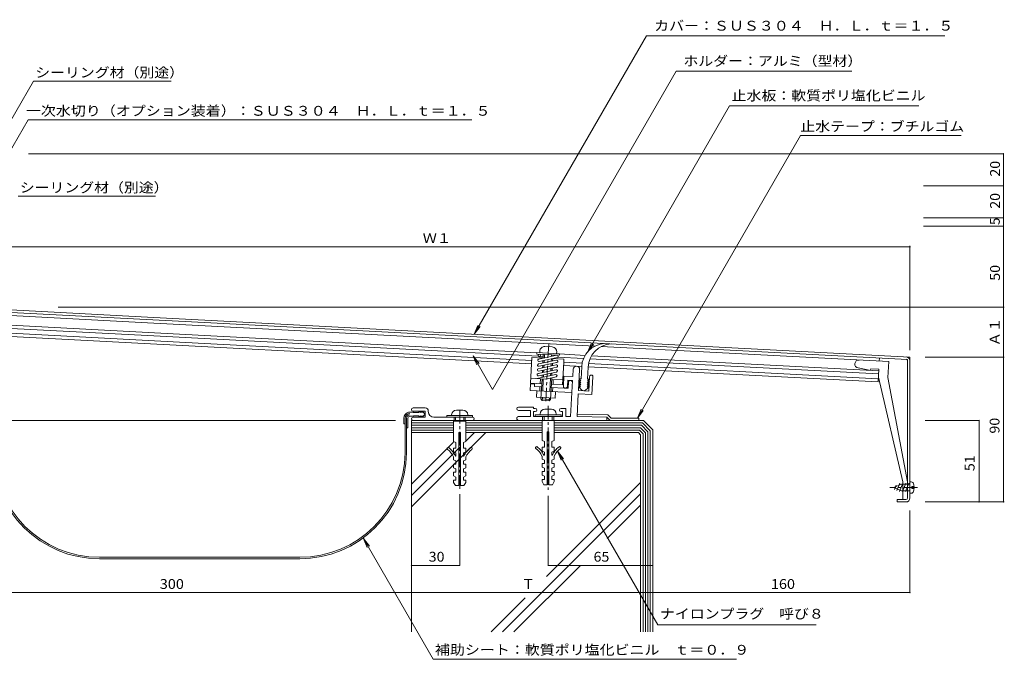
# Model space of a CAD drawing. Units: millimetres. Extents: x -1192 to 1193, y -819 to 669.
# Drawn here: x -627 to 292, y -692 to -95 of the extents above; entities that cross this region are included whole.
import ezdxf

# ---------------------------------------------------------------- set-up
doc = ezdxf.new("R2010")
doc.units = ezdxf.units.MM
doc.header["$LTSCALE"] = 3
doc.linetypes.add('JWW_CENTER1', pattern=[13.546667, 4.233333, -0.846667, 0.846667, -0.846667, 4.233333, -0.846667, 0.846667, -0.846667])
for name, color, linetype in [('D-0', 7, 'Continuous'), ('D-1', 7, 'Continuous'), ('D-2', 7, 'Continuous'), ('D-3', 7, 'Continuous'), ('D-4', 7, 'Continuous'), ('D-5', 7, 'Continuous')]:
    doc.layers.add(name, color=color, linetype=linetype)
doc.styles.add('ＭＳ ゴシック', font='txt')

msp = doc.modelspace()

# ---------------------------------------------------------------- linework, layer by layer
at = {"layer": 'D-0', "color": 3, "linetype": 'Continuous', "lineweight": 9}
for p, q in [((-688.81, -365.43), (-448.5, -378.03)), ((-686.56, -363.3), (-507.49, -372.68)), ((-507.49, -372.68), (203.69, -409.96)), ((-448.5, -378.03), (201.44, -412.09)), ((201.44, -541.36), (201.44, -412.09)), ((203.69, -541.36), (203.69, -409.96)), ((191.69, -542.86), (191.69, -545.11)), ((199.94, -542.86), (191.69, -542.86)), ((199.94, -545.11), (191.69, -545.11))]:
    msp.add_line(p, q, dxfattribs=at)
for centre, radius, start, end in [((199.94, -413.51), 1.5, 0, 86.99936), ((199.94, -413.51), 3.75, 0, 86.99968), ((199.94, -541.36), 3.75, 270, 0), ((199.94, -541.36), 1.5, 270, 0)]:
    msp.add_arc(centre, radius, start, end, dxfattribs=at)
at = {"layer": 'D-1', "color": 2, "linetype": 'Continuous', "lineweight": 9}
for p, q in [((-507.49, -377.94), (-672.39, -369.3)), ((-507.49, -389.96), (-673.02, -381.28)), ((-448.5, -390.04), (-672.87, -378.28)), ((-90.32, -399.8), (-507.49, -377.94)), ((-149.13, -416.25), (-676.4, -388.61)), ((-448.5, -397.55), (-673.26, -385.77)), ((-143.02, -409.06), (-507.49, -389.96)), ((-144.21, -405.99), (-448.5, -390.04)), ((-149.13, -413.24), (-448.5, -397.55)), ((-130.06, -400.46), (-136.8, -400.11)), ((183.95, -414.18), (-84.33, -400.12)), ((-148.98, -410.28), (-150.24, -434.25)), ((-138.49, -410.83), (-148.98, -410.28)), ((-144.28, -407.23), (-144.2, -405.73)), ((-123.31, -408.33), (-144.28, -407.23)), ((-123.23, -406.83), (-144.2, -405.73)), ((-126.06, -412.73), (-142.78, -416.36)), ((-125.83, -408.23), (-142.54, -411.86)), ((-138.44, -409.79), (-142.12, -409.59)), ((-125.35, -410.43), (-142.06, -414.06)), ((-141.53, -404.37), (-141.61, -405.87)), ((-138.5, -410.99), (-138.32, -407.54)), ((-137.52, -415.22), (-137.41, -413.05)), ((-137.29, -410.72), (-137.12, -407.6)), ((-130.84, -413.76), (-130.72, -411.6)), ((-130.6, -409.27), (-130.53, -407.95)), ((-129.62, -413.5), (-129.51, -411.33)), ((-129.39, -409.01), (-129.33, -408.01)), ((-119.02, -411.85), (-129.37, -411.31)), ((-125.81, -405.19), (-125.88, -406.69)), ((-100.83, -411.27), (-124.7, -410.02)), ((-123.31, -408.33), (-123.23, -406.83)), ((-99.37, -408.34), (-123.24, -407.09)), ((-119.02, -411.85), (-119.18, -414.84)), ((174.33, -425.69), (-94.84, -411.58)), ((174.49, -422.7), (-93.38, -408.66)), ((174.96, -413.71), (175.12, -410.71)), ((-126.53, -421.71), (-143.25, -425.34)), ((-126.3, -417.22), (-143.01, -420.85)), ((-125.82, -419.42), (-142.53, -423.05)), ((-125.58, -414.93), (-142.3, -418.56)), ((-139.21, -424.47), (-139.09, -422.3)), ((-138.97, -419.97), (-138.86, -417.81)), ((-138.74, -415.48), (-138.62, -413.31)), ((-137.99, -424.2), (-137.88, -422.04)), ((-137.76, -419.71), (-137.64, -417.54)), ((-131.31, -422.75), (-131.19, -420.59)), ((-131.07, -418.26), (-130.96, -416.09)), ((-130.09, -422.49), (-129.98, -420.32)), ((-129.86, -417.99), (-129.74, -415.83)), ((-119.18, -414.84), (-120.28, -435.82)), ((-102.13, -415.71), (-119.18, -414.81)), ((-102.48, -418.69), (-119.18, -417.82)), ((-110.86, -428.07), (-110.5, -421.33)), ((-105.53, -441.11), (-104.51, -421.64)), ((173.94, -433.18), (-96.49, -419.01)), ((174.1, -430.18), (-96.14, -416.02)), ((165.5, -422.22), (155.29, -420.14)), ((167, -422.3), (167.08, -420.8)), ((174.57, -421.2), (167.08, -420.8)), ((173.94, -433.18), (174.57, -421.2)), ((183.95, -414.18), (183.17, -429.16)), ((-135.98, -430.49), (-150, -429.75)), ((-126.77, -426.21), (-144.43, -430.04)), ((-126.06, -423.91), (-142.77, -427.54)), ((-141.25, -434.72), (-141.01, -430.22)), ((-140.5, -449.05), (-139.51, -430.33)), ((-139.44, -428.96), (-139.33, -426.8)), ((-138.91, -441.62), (-138.32, -430.39)), ((-138.23, -428.7), (-138.11, -426.53)), ((-126.29, -428.41), (-135.89, -430.49)), ((-132.31, -441.97), (-131.66, -429.57)), ((-131.54, -427.25), (-131.43, -425.08)), ((-131.51, -449.52), (-130.45, -429.31)), ((-120.04, -431.32), (-130.53, -430.77)), ((-130.33, -426.98), (-130.21, -424.82)), ((-129.26, -435.34), (-129.03, -430.85)), ((-119.59, -437), (-119.1, -427.64)), ((-110.86, -428.07), (-119.1, -427.64)), ((-115.84, -437.2), (-115.55, -431.58)), ((-111.05, -431.82), (-115.55, -431.58)), ((-95.8, -441.62), (-95.09, -428.14)), ((-92.97, -444.9), (-92.1, -428.3)), ((174.18, -428.69), (196.94, -526.36)), ((183.17, -429.16), (201.44, -526.36)), ((-150.28, -435.02), (-150.59, -441.01)), ((-146.53, -435.22), (-150.28, -435.02)), ((-139.75, -434.79), (-150.24, -434.25)), ((-146.53, -435.22), (-146.65, -437.46)), ((-139.91, -437.82), (-146.65, -437.46)), ((-141.6, -441.48), (-141.41, -437.74)), ((-118.95, -438.91), (-130.92, -438.29)), ((-120.28, -435.82), (-130.76, -435.27)), ((-129.62, -442.11), (-129.42, -438.37)), ((-115.19, -439.11), (-118.94, -438.92)), ((-115.19, -439.11), (-114.9, -433.49)), ((-111.05, -431.82), (-112.81, -465.33)), ((-111.64, -443.05), (-150.59, -441.01)), ((-144.22, -441.34), (-144.54, -447.34)), ((-127.31, -448.24), (-144.54, -447.34)), ((-139.36, -450.31), (-140.5, -449.05)), ((-131.51, -449.52), (-140.5, -449.05)), ((-139.22, -447.62), (-139.36, -450.31)), ((-132.63, -447.96), (-132.77, -450.66)), ((-132.77, -450.66), (-131.51, -449.52)), ((-127, -442.25), (-127.31, -448.24)), ((-105.7, -444.23), (-106.8, -465.33)), ((-92.97, -444.9), (-105.7, -444.23)), ((-95.8, -441.62), (-105.54, -441.11)), ((-248.56, -457.45), (-259.81, -457.45)), ((-147.31, -456.7), (-161.56, -456.7)), ((-147.31, -456.7), (-147.31, -457.83)), ((-147.31, -457.83), (-145.81, -457.83)), ((-132.77, -450.66), (-139.36, -450.31)), ((-136.81, -458.58), (-130.81, -458.58)), ((-121.81, -457.83), (-117.31, -457.83)), ((-117.31, -457.83), (-117.31, -465.33)), ((-248.56, -460.45), (-259.81, -460.45)), ((-259.81, -466.08), (-248.56, -466.08)), ((-248.56, -460.45), (-248.56, -466.08)), ((-245.56, -460.83), (-245.56, -460.45)), ((-240.31, -466.08), (-204.31, -466.08)), ((-204.31, -464.58), (-228.31, -464.58)), ((-228.31, -464.58), (-228.31, -466.08)), ((-223.81, -463.83), (-223.81, -464.58)), ((-221.56, -466.08), (-221.56, -469.83)), ((-220.06, -466.08), (-220.06, -469.83)), ((-219.31, -459.33), (-213.31, -459.33)), ((-212.56, -466.08), (-212.56, -469.83)), ((-211.06, -466.08), (-211.06, -469.83)), ((-208.81, -463.83), (-208.81, -464.58)), ((-204.31, -464.58), (-204.31, -466.08)), ((-150.31, -459.7), (-161.56, -459.7)), ((-150.31, -465.33), (-161.19, -465.33)), ((-150.31, -459.7), (-150.31, -465.33)), ((-147.31, -460.83), (-145.81, -460.83)), ((-147.31, -460.83), (-147.31, -465.33)), ((-120.31, -465.33), (-147.31, -465.33)), ((-121.81, -463.83), (-145.81, -463.83)), ((-145.81, -463.83), (-145.81, -465.33)), ((-141.31, -463.08), (-141.31, -463.83)), ((-139.06, -465.33), (-139.06, -469.08)), ((-137.56, -465.33), (-137.56, -469.08)), ((-130.06, -465.33), (-130.06, -469.08)), ((-128.56, -465.33), (-128.56, -469.08)), ((-126.31, -463.08), (-126.31, -463.83)), ((-121.81, -460.83), (-120.31, -460.83)), ((-121.81, -463.83), (-121.81, -465.33)), ((-120.31, -460.83), (-120.31, -465.33)), ((-117.31, -465.33), (-112.81, -465.33)), ((-79.06, -466.08), (-106.77, -465.33)), ((-78.1, -463.85), (-106.68, -463.08)), ((-79.06, -469.08), (-79.06, -466.08)), ((-79.06, -466.08), (-76.06, -469.08)), ((-78.1, -463.85), (-75.13, -466.83)), ((-49.06, -466.83), (-75.13, -466.83)), ((-49.06, -469.08), (-49.06, -466.83)), ((-204.31, -469.08), (-259.81, -469.08)), ((-222.01, -469.83), (-210.61, -469.83)), ((-222.01, -469.83), (-222.01, -488.58)), ((-210.61, -469.83), (-210.61, -488.58)), ((-139.51, -469.08), (-128.11, -469.08)), ((-139.51, -469.08), (-139.51, -487.83)), ((-128.11, -469.08), (-128.11, -487.83)), ((-217.11, -480.33), (-217.11, -529.83)), ((-217.11, -480.33), (-215.51, -480.33)), ((-215.51, -480.33), (-215.51, -529.83)), ((-134.61, -479.58), (-134.61, -529.08)), ((-134.61, -479.58), (-133.01, -479.58)), ((-133.01, -479.58), (-133.01, -529.08)), ((-219.81, -489.58), (-222.01, -488.58)), ((-222.01, -494.83), (-222.01, -498.33)), ((-222.01, -494.83), (-219.81, -494.83)), ((-219.81, -489.58), (-219.81, -494.83)), ((-212.81, -489.58), (-210.61, -488.58)), ((-212.81, -489.58), (-212.81, -494.83)), ((-210.61, -494.83), (-212.81, -494.83)), ((-210.61, -494.83), (-210.61, -498.33)), ((-137.31, -488.83), (-139.51, -487.83)), ((-139.51, -494.08), (-139.51, -497.58)), ((-139.51, -494.08), (-137.31, -494.08)), ((-137.31, -488.83), (-137.31, -494.08)), ((-130.31, -488.83), (-128.11, -487.83)), ((-130.31, -488.83), (-130.31, -494.08)), ((-128.11, -494.08), (-130.31, -494.08)), ((-128.11, -494.08), (-128.11, -497.58)), ((-219.81, -499.33), (-222.01, -498.33)), ((-222.01, -503.13), (-222.01, -505.83)), ((-220.24, -502.33), (-219.81, -502.33)), ((-219.81, -499.33), (-219.81, -502.33)), ((-212.81, -499.33), (-210.61, -498.33)), ((-212.81, -499.33), (-212.81, -502.33)), ((-212.38, -502.33), (-212.81, -502.33)), ((-210.61, -503.13), (-210.61, -505.83)), ((-137.31, -498.58), (-139.51, -497.58)), ((-139.51, -502.38), (-139.51, -505.08)), ((-137.31, -506.08), (-139.51, -505.08)), ((-137.74, -501.58), (-137.31, -501.58)), ((-137.31, -498.58), (-137.31, -501.58)), ((-130.31, -498.58), (-128.11, -497.58)), ((-130.31, -498.58), (-130.31, -501.58)), ((-129.88, -501.58), (-130.31, -501.58)), ((-130.31, -506.08), (-128.11, -505.08)), ((-128.11, -502.38), (-128.11, -505.08)), ((-219.81, -506.83), (-222.01, -505.83)), ((-222.01, -509.83), (-219.81, -509.83)), ((-222.01, -509.83), (-222.01, -513.33)), ((-219.81, -514.33), (-222.01, -513.33)), ((-219.81, -506.83), (-219.81, -509.83)), ((-212.81, -506.83), (-210.61, -505.83)), ((-212.81, -506.83), (-212.81, -509.83)), ((-210.61, -509.83), (-212.81, -509.83)), ((-212.81, -514.33), (-210.61, -513.33)), ((-210.61, -509.83), (-210.61, -513.33)), ((-139.51, -509.08), (-137.31, -509.08)), ((-139.51, -509.08), (-139.51, -512.58)), ((-137.31, -513.58), (-139.51, -512.58)), ((-137.31, -506.08), (-137.31, -509.08)), ((-137.31, -513.58), (-137.31, -516.58)), ((-130.31, -506.08), (-130.31, -509.08)), ((-128.11, -509.08), (-130.31, -509.08)), ((-130.31, -513.58), (-128.11, -512.58)), ((-130.31, -513.58), (-130.31, -516.58)), ((-128.11, -509.08), (-128.11, -512.58)), ((-222.01, -517.33), (-219.81, -517.33)), ((-222.01, -517.33), (-222.01, -520.83)), ((-219.81, -521.83), (-222.01, -520.83)), ((-219.81, -514.33), (-219.81, -517.33)), ((-219.81, -521.83), (-219.81, -524.83)), ((-212.81, -514.33), (-212.81, -517.33)), ((-210.61, -517.33), (-212.81, -517.33)), ((-212.81, -521.83), (-210.61, -520.83)), ((-212.81, -521.83), (-212.81, -524.83)), ((-210.61, -517.33), (-210.61, -520.83)), ((-139.51, -516.58), (-137.31, -516.58)), ((-139.51, -516.58), (-139.51, -520.08)), ((-137.31, -521.08), (-139.51, -520.08)), ((-137.31, -521.08), (-137.31, -524.08)), ((-128.11, -516.58), (-130.31, -516.58)), ((-130.31, -521.08), (-128.11, -520.08)), ((-130.31, -521.08), (-130.31, -524.08)), ((-128.11, -516.58), (-128.11, -520.08)), ((-222.01, -524.83), (-219.81, -524.83)), ((-222.01, -524.83), (-222.01, -526.83)), ((-220.31, -529.83), (-222.01, -526.83)), ((-220.31, -529.83), (-217.11, -529.83)), ((-215.51, -529.83), (-212.31, -529.83)), ((-212.81, -524.83), (-210.61, -524.83)), ((-212.31, -529.83), (-210.61, -526.83)), ((-210.61, -524.83), (-210.61, -526.83)), ((-139.51, -524.08), (-137.31, -524.08)), ((-139.51, -524.08), (-139.51, -526.08)), ((-137.81, -529.08), (-139.51, -526.08)), ((-137.81, -529.08), (-134.61, -529.08)), ((-133.01, -529.08), (-129.81, -529.08)), ((-130.31, -524.08), (-128.11, -524.08)), ((-129.81, -529.08), (-128.11, -526.08)), ((-128.11, -524.08), (-128.11, -526.08)), ((188.69, -531.61), (195.93, -528.61)), ((188.69, -531.61), (195.93, -534.61)), ((190.75, -529.57), (189.18, -533.41)), ((194.36, -527.55), (191.58, -534.33)), ((197.14, -527.55), (193.94, -535.37)), ((203.69, -528.61), (195.93, -528.61)), ((199.92, -527.55), (196.73, -535.37)), ((196.94, -526.36), (196.94, -542.86)), ((202.71, -527.55), (199.51, -535.37)), ((203.69, -536.86), (203.69, -526.36)), ((204.93, -526.36), (203.69, -526.36)), ((205.49, -532.4), (205.49, -530.81)), ((207.56, -530.81), (205.49, -530.81)), ((207.56, -532.4), (205.49, -532.4)), ((203.69, -534.61), (195.93, -534.61)), ((204.93, -536.86), (203.69, -536.86))]:
    msp.add_line(p, q, dxfattribs=at)
at = {"layer": 'D-1', "color": 2, "linetype": 'JWW_CENTER1', "lineweight": 9}
for p, q in [((-136.07, -451.23), (-133.18, -396.15)), ((-133.81, -455.41), (-133.81, -533.65)), ((-216.31, -459.26), (-216.31, -533.65))]:
    msp.add_line(p, q, dxfattribs=at)
at = {"layer": 'D-1', "color": 7, "linetype": 'JWW_CENTER1', "lineweight": 9}
msp.add_line((210.85, -531.61), (184.79, -531.61), dxfattribs=at)
at = {"layer": 'D-1', "color": 2, "linetype": 'Continuous', "lineweight": 9}
msp.add_circle((-142.07, -408.47), 1.12, dxfattribs=at)
for centre, radius, start, end in [((-137.04, -404.6), 4.5, 86.99895, 176.99895), ((-130.3, -404.96), 4.5, 356.99895, 86.99895), ((-142.3, -412.96), 1.12, 102.25127, 282.25867), ((-125.82, -413.83), 1.12, 282.25867, 102.25127), ((-125.59, -409.33), 1.12, 282.25127, 102.25867), ((156.04, -416.47), 3.75, 86.99968, 258.49309), ((-142.77, -421.95), 1.12, 102.25496, 282.25496), ((-142.54, -417.46), 1.12, 102.25867, 282.25127), ((-126.29, -422.81), 1.12, 282.25496, 102.25496), ((-126.06, -418.32), 1.12, 282.25127, 102.25867), ((-107.51, -421.48), 3, 357.00079, 176.99785), ((-143.01, -426.44), 1.12, 102.25867, 282.25127), ((-126.53, -427.31), 1.12, 282.25496, 102.25496), ((-93.59, -428.22), 1.5, 357.00095, 177.00095), ((-117.71, -437.1), 1.88, 177.00082, 357.00089), ((-113.02, -433.59), 1.88, 357.00089, 177.00089), ((-259.81, -458.95), 1.5, 90, 270), ((-248.56, -460.45), 3, 0, 90), ((-161.56, -458.2), 1.5, 90, 270), ((-145.81, -459.33), 1.5, 270, 90), ((-136.81, -463.08), 4.5, 90, 180), ((-130.81, -463.08), 4.5, 0, 90), ((-121.81, -459.33), 1.5, 90, 270), ((-259.81, -467.58), 1.5, 90, 270), ((-240.31, -460.83), 5.25, 180, 270), ((-219.31, -463.83), 4.5, 90, 180), ((-213.31, -463.83), 4.5, 0, 90), ((-204.31, -467.58), 1.5, 270, 90), ((-161.19, -467.2), 1.88, 90, 270), ((-227.09, -495.24), 1, 52.92964, 232.92992), ((-238.54, -510.4), 20, 23.79747, 52.92982), ((-194.08, -510.4), 20, 127.07018, 156.20253), ((-205.54, -495.24), 1, 307.07008, 127.07036), ((-144.59, -494.49), 1, 52.92964, 232.92992), ((-156.04, -509.65), 18, 23.79747, 52.92982), ((-156.04, -509.65), 20, 23.79747, 52.92982), ((-111.58, -509.65), 20, 127.07018, 156.20253), ((-111.58, -509.65), 18, 127.07018, 156.20253), ((-123.04, -494.49), 1, 307.07008, 127.07036), ((-238.54, -510.4), 18, 23.79747, 52.92982), ((-194.08, -510.4), 18, 127.07018, 156.20253), ((204.93, -528.61), 2.25, 15.46611, 90), ((194.09, -531.61), 13.5, 3.37602, 15.46603), ((194.09, -531.61), 13.5, 344.53397, 356.62398), ((204.93, -534.61), 2.25, 270, 344.53389)]:
    msp.add_arc(centre, radius, start, end, dxfattribs=at)
at = {"layer": 'D-2', "color": 4, "linetype": 'Continuous', "lineweight": 9}
for p, q in [((-103.08, -430.1), (-102.5, -419.1)), ((-97.09, -430.41), (-96.51, -419.41)), ((-104.95, -430), (-103.08, -430.1)), ((-103.18, -431.97), (-104.95, -430)), ((-97.19, -432.28), (-95.22, -430.51)), ((-95.22, -430.51), (-97.09, -430.41)), ((-102.74, -440.38), (-105.35, -437.49)), ((-103.47, -437.59), (-105.35, -437.49)), ((-105.25, -435.61), (-103.38, -435.71)), ((-103.47, -437.59), (-105.25, -435.61)), ((-105.15, -433.74), (-103.28, -433.84)), ((-103.38, -435.71), (-105.15, -433.74)), ((-105.05, -431.87), (-103.18, -431.97)), ((-103.28, -433.84), (-105.05, -431.87)), ((-98.5, -440.6), (-95.61, -438)), ((-97.48, -437.9), (-95.51, -436.13)), ((-97.48, -437.9), (-95.61, -438)), ((-97.38, -436.03), (-95.41, -434.25)), ((-95.51, -436.13), (-97.38, -436.03)), ((-97.29, -434.15), (-95.32, -432.38)), ((-95.41, -434.25), (-97.29, -434.15)), ((-95.32, -432.38), (-97.19, -432.28)), ((-268.51, -466.94), (-268.51, -472.22)), ((-267.16, -499.16), (-267.16, -466.94)), ((-265.81, -466.94), (-265.81, -499.23)), ((-264.61, -475.94), (-264.61, -466.94)), ((-259.81, -461.4), (-264.14, -461.4)), ((-259.81, -465.14), (-262.81, -465.14)), ((-254.37, -461.77), (-259.44, -461.77)), ((-254.37, -464.76), (-259.44, -464.76)), ((-254.37, -460.45), (-254.37, -461.77)), ((-252.87, -461.77), (-254.37, -460.45)), ((-254.37, -466.08), (-254.37, -464.76)), ((-252.87, -464.76), (-254.37, -466.08)), ((-252.87, -460.45), (-252.87, -461.77)), ((-251.37, -461.77), (-252.87, -460.45)), ((-252.87, -466.08), (-252.87, -464.76)), ((-251.37, -464.76), (-252.87, -466.08)), ((-251.37, -460.45), (-248.56, -463.26)), ((-251.37, -460.45), (-251.37, -461.77)), ((-248.56, -463.26), (-251.37, -466.08)), ((-251.37, -466.08), (-251.37, -464.76)), ((-267.16, -472.22), (-268.51, -472.22)), ((-264.61, -475.94), (-265.81, -475.94)), ((-552.26, -596.71), (-365.54, -596.71)), ((-365.54, -598.06), (-552.26, -598.06))]:
    msp.add_line(p, q, dxfattribs=at)
for centre, radius, start, end in [((-80.01, -419.8), 22.5, 92.84436, 178.20569), ((-74.02, -420.12), 22.5, 92.84273, 178.20567), ((-100.51, -438.37), 3, 221.99937, 311.99937), ((-262.81, -466.94), 5.7, 103.46919, 180), ((-262.81, -466.94), 4.35, 90, 180), ((-262.81, -466.94), 3, 90, 180), ((-262.81, -466.94), 1.8, 90, 180), ((-259.81, -461.77), 0.375, 0, 90), ((-259.81, -464.76), 0.375, 270, 0), ((-552.26, -498.33), 99.73, 180.476, 269.99998), ((-552.26, -498.33), 98.38, 180, 270), ((-365.54, -498.33), 98.38, 270, 359.52133), ((-365.54, -498.33), 99.73, 270, 359.48429)]:
    msp.add_arc(centre, radius, start, end, dxfattribs=at)
at = {"layer": 'D-3', "color": 6, "linetype": 'Continuous', "lineweight": 5}
for p, q in [((-261.31, -469.08), (-261.31, -666.34)), ((-216.31, -469.08), (-261.31, -469.08)), ((-44.94, -469.08), (-261.31, -469.08)), ((-222.01, -471.33), (-261.31, -471.33)), ((-222.01, -473.58), (-261.31, -473.58)), ((-222.01, -475.83), (-261.31, -475.83)), ((-139.81, -471.33), (-210.61, -471.33)), ((-139.81, -473.58), (-210.61, -473.58)), ((-139.81, -475.83), (-210.61, -475.83)), ((-45.87, -471.33), (-127.81, -471.33)), ((-46.8, -473.58), (-127.81, -473.58)), ((-47.73, -475.83), (-127.81, -475.83)), ((-47.73, -475.83), (-43.06, -480.5)), ((-46.8, -473.58), (-40.81, -479.57)), ((-45.87, -471.33), (-38.56, -478.63)), ((-44.94, -469.08), (-36.31, -477.7)), ((-222.01, -478.08), (-261.31, -478.08)), ((-261.31, -549.7), (-191.94, -480.33)), ((-222.01, -480.33), (-261.31, -480.33)), ((-139.81, -478.08), (-210.61, -478.08)), ((-139.81, -480.33), (-210.61, -480.33)), ((-210.61, -488.4), (-202.54, -480.33)), ((-48.66, -478.08), (-127.81, -478.08)), ((-49.6, -480.33), (-127.81, -480.33)), ((-49.6, -480.33), (-47.56, -482.36)), ((-48.66, -478.08), (-45.31, -481.43)), ((-47.56, -482.36), (-47.56, -666.34)), ((-45.31, -481.43), (-45.31, -666.34)), ((-43.06, -480.5), (-43.06, -666.34)), ((-40.81, -479.57), (-40.81, -666.34)), ((-38.56, -478.63), (-38.56, -666.34)), ((-36.31, -477.7), (-36.31, -666.34)), ((-261.31, -528.49), (-222.01, -489.19)), ((-261.31, -539.1), (-216.31, -494.1)), ((-135.43, -614.74), (-47.56, -526.87)), ((-176.42, -666.34), (-47.56, -537.48)), ((-78.77, -579.29), (-47.56, -548.08)), ((-165.82, -666.34), (-103.73, -604.25)), ((-187.03, -666.34), (-155.13, -634.43))]:
    msp.add_line(p, q, dxfattribs=at)
at = {"layer": 'D-4', "color": 7, "linetype": 'Continuous', "lineweight": 9}
for p, q in [((290.78, -220.29), (-618.53, -220.29)), ((290.78, -250.29), (290.78, -220.29)), ((290.78, -250.29), (216.33, -250.29)), ((290.78, -280.22), (290.78, -250.29)), ((290.78, -280.22), (216.33, -280.22)), ((290.78, -287.93), (290.78, -280.22)), ((290.78, -287.93), (216.33, -287.93)), ((290.78, -363.3), (290.78, -287.93)), ((-688.81, -307.14), (203.69, -307.14)), ((203.69, -306.24), (203.69, -403.4)), ((291.68, -363.3), (-590.86, -363.3)), ((290.78, -409.96), (290.78, -363.3)), ((217.72, -409.96), (291.68, -409.96)), ((290.78, -409.96), (290.78, -545.11)), ((-829.98, -469.08), (-291.31, -469.08)), ((-809.55, -469.08), (-276.31, -469.08)), ((268.12, -469.08), (217.72, -469.08)), ((268.12, -545.11), (268.12, -469.08)), ((-216.31, -604.25), (-216.31, -537.97)), ((-133.81, -604.25), (-133.81, -539.31)), ((217.72, -545.11), (291.68, -545.11)), ((203.69, -629.66), (203.69, -553.07)), ((-216.31, -604.25), (-261.31, -604.25)), ((-133.81, -604.25), (-36.31, -604.25)), ((-261.31, -629.66), (-711.31, -629.66)), ((-36.31, -629.66), (-261.31, -629.66)), ((203.69, -629.66), (-36.31, -629.66))]:
    msp.add_line(p, q, dxfattribs=at)
at = {"layer": 'D-4', "color": 7, "linetype": 'Continuous', "lineweight": 9, "const_width": 0.6}
for points in [[(291.08, -220.29, 0.414214), (290.78, -219.99, 0.414214), (290.48, -220.29, 0.414214), (290.78, -220.59, 0.414214)], [(291.08, -250.29, 0.414214), (290.78, -249.99, 0.414214), (290.48, -250.29, 0.414214), (290.78, -250.59, 0.414214)], [(291.08, -280.22, 0.414214), (290.78, -279.92, 0.414214), (290.48, -280.22, 0.414214), (290.78, -280.52, 0.414214)], [(291.08, -287.93, 0.414214), (290.78, -287.63, 0.414214), (290.48, -287.93, 0.414214), (290.78, -288.23, 0.414214)], [(203.99, -307.14, 0.414214), (203.69, -306.84, 0.414214), (203.39, -307.14, 0.414214), (203.69, -307.44, 0.414214)], [(291.08, -363.3, 0.414214), (290.78, -363, 0.414214), (290.48, -363.3, 0.414214), (290.78, -363.6, 0.414214)], [(291.08, -409.96, 0.414214), (290.78, -409.66, 0.414214), (290.48, -409.96, 0.414214), (290.78, -410.26, 0.414214)], [(291.08, -409.96, 0.414214), (290.78, -409.66, 0.414214), (290.48, -409.96, 0.414214), (290.78, -410.26, 0.414214)], [(268.42, -469.08, 0.414214), (268.12, -468.78, 0.414214), (267.82, -469.08, 0.414214), (268.12, -469.38, 0.414214)], [(268.42, -545.11, 0.414214), (268.12, -544.81, 0.414214), (267.82, -545.11, 0.414214), (268.12, -545.41, 0.414214)], [(291.08, -545.11, 0.414214), (290.78, -544.81, 0.414214), (290.48, -545.11, 0.414214), (290.78, -545.41, 0.414214)], [(-261.01, -604.25, 0.414214), (-261.31, -603.95, 0.414214), (-261.61, -604.25, 0.414214), (-261.31, -604.55, 0.414214)], [(-216.01, -604.25, 0.414214), (-216.31, -603.95, 0.414214), (-216.61, -604.25, 0.414214), (-216.31, -604.55, 0.414214)], [(-133.51, -604.25, 0.414214), (-133.81, -603.95, 0.414214), (-134.11, -604.25, 0.414214), (-133.81, -604.55, 0.414214)], [(-36.01, -604.25, 0.414214), (-36.31, -603.95, 0.414214), (-36.61, -604.25, 0.414214), (-36.31, -604.55, 0.414214)], [(-261.01, -629.66, 0.414214), (-261.31, -629.36, 0.414214), (-261.61, -629.66, 0.414214), (-261.31, -629.96, 0.414214)], [(-261.01, -629.66, 0.414214), (-261.31, -629.36, 0.414214), (-261.61, -629.66, 0.414214), (-261.31, -629.96, 0.414214)], [(-36.01, -629.66, 0.414214), (-36.31, -629.36, 0.414214), (-36.61, -629.66, 0.414214), (-36.31, -629.96, 0.414214)], [(-36.01, -629.66, 0.414214), (-36.31, -629.36, 0.414214), (-36.61, -629.66, 0.414214), (-36.31, -629.96, 0.414214)], [(203.99, -629.66, 0.414214), (203.69, -629.36, 0.414214), (203.39, -629.66, 0.414214), (203.69, -629.96, 0.414214)], [(203.99, -629.66, 0.414214), (203.69, -629.36, 0.414214), (203.39, -629.66, 0.414214), (203.69, -629.96, 0.414214)]]:
    msp.add_lwpolyline(points, format="xyb", close=True, dxfattribs=at)
at = {"layer": 'D-5', "color": 7, "linetype": 'Continuous', "lineweight": 9}
for p, q in [((-202.8, -388.68), (-42.13, -110.39)), ((236.24, -110.39), (-42.13, -110.39)), ((-185.67, -440.05), (-14.31, -143.25)), ((149.32, -143.25), (-14.31, -143.25)), ((-686.07, -277.74), (-613.82, -152.6)), ((-613.82, -152.6), (-485.43, -152.6)), ((-96.93, -404.97), (35.51, -175.57)), ((212.08, -175.57), (35.51, -175.57)), ((-674, -284.01), (-618.95, -188.65)), ((-618.95, -188.65), (-204.83, -188.65)), ((-50.55, -466.83), (101.53, -203.41)), ((251.43, -203.41), (101.53, -203.41)), ((-628.24, -259.85), (-500.02, -259.85)), ((-202.8, -388.68), (-199.35, -380.37)), ((-202.8, -388.68), (-197.32, -381.54)), ((-96.93, -404.97), (-93.49, -396.66)), ((-96.93, -404.97), (-91.45, -397.83)), ((-185.67, -440.05), (-203.75, -408.74)), ((-203.75, -408.74), (-198.27, -415.88)), ((-203.75, -408.74), (-200.31, -417.05)), ((-50.55, -466.83), (-47.1, -458.51)), ((-50.55, -466.83), (-45.07, -459.69)), ((-125.07, -497.73), (-119.59, -504.87)), ((-125.07, -497.73), (-121.63, -506.04)), ((-125.07, -497.73), (-31.64, -659.55)), ((-306.04, -579.1), (-240.96, -691.83)), ((-306.04, -579.1), (-300.56, -586.24)), ((-306.04, -579.1), (-302.6, -587.41)), ((116.13, -659.55), (-31.64, -659.55)), ((-240.96, -691.83), (41.77, -691.83))]:
    msp.add_line(p, q, dxfattribs=at)

# ---------------------------------------------------------------- texts
at = {"layer": 'D-4', "color": 2, "linetype": 'Continuous', "lineweight": 211, "style": 'ＭＳ ゴシック', "width": 1.0625}
for s, p in [('20', (287.59, -241.67)), ('20', (287.59, -271.63)), ('50', (287.59, -338.74)), ('Ａ１', (287.29, -399.9))]:
    msp.add_text(s, height=9.144, rotation=90, dxfattribs=at).set_placement(p)
at = {"layer": 'D-4', "color": 2, "linetype": 'Continuous', "lineweight": 211, "style": 'ＭＳ ゴシック'}
msp.add_text('5', height=9.14, rotation=90, dxfattribs=at).set_placement((287.44, -286.79))
for s, width, p in [('Ｗ１', 1.0625, (-250.81, -303.65)), ('30', 1.0625, (-245.19, -600.76)), ('65', 1.0625, (-91.44, -600.76)), ('300', 1.083333, (-496.06, -626.17)), ('160', 1.083333, (73.94, -626.17))]:
    msp.add_text(s, height=9.144, dxfattribs=dict(at, width=width)).set_placement(p)
at = {"layer": 'D-4', "color": 2, "linetype": 'Continuous', "lineweight": 9, "style": 'ＭＳ ゴシック', "width": 1.0625}
for s, p in [('90', (287.16, -481.3)), ('51', (263.96, -516.33))]:
    msp.add_text(s, height=9.144, rotation=90, dxfattribs=at).set_placement(p)
at = {"layer": 'D-4', "color": 2, "linetype": 'Continuous', "lineweight": 211, "style": 'ＭＳ ゴシック'}
msp.add_text('Ｔ', height=9.14, dxfattribs=at).set_placement((-158.56, -626.17))
at = {"layer": 'D-5', "color": 2, "linetype": 'Continuous', "lineweight": 9, "style": 'ＭＳ ゴシック'}
for s, width, p in [('カバー：ＳＵＳ３０４\u3000Ｈ．Ｌ．ｔ＝１．５', 1.11875, (-34.96, -105.52)), ('ホルダー：アルミ（型材）', 1.114583, (-7.65, -138.38)), ('シーリング材（別途）', 1.1125, (-612.23, -149.14)), ('止水板：軟質ポリ塩化ビニル', 1.115385, (37.32, -170.64)), ('一次水切り（オプション装着）：ＳＵＳ３０４\u3000Ｈ．Ｌ．ｔ＝１．５', 1.120968, (-620.97, -184.87)), ('止水テープ：ブチルゴム', 1.113636, (101.45, -199.4)), ('シーリング材（別途）', 1.1125, (-626.65, -256.4)), ('補助シート：軟質ポリ塩化ビニル\u3000ｔ＝０．９', 1.119048, (-239.38, -687.54))]:
    msp.add_text(s, height=9.144, dxfattribs=dict(at, width=width)).set_placement(p)
at = {"layer": 'D-5', "color": 2, "linetype": 'Continuous', "lineweight": 9, "style": 'ＭＳ ゴシック', "width": 1.113636}
msp.add_text('ナイロンプラグ\u3000呼び８', height=9.144, rotation=0.00012, dxfattribs=at).set_placement((-29.51, -653.95))

doc.saveas('drawing.dxf')
